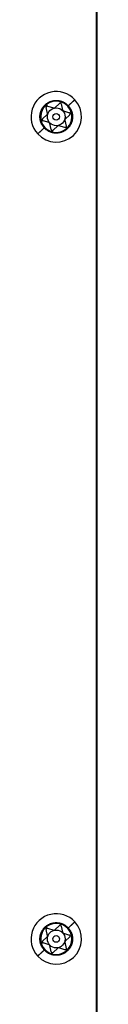
# Model space of a CAD drawing. Extents: x -883 to 1288, y -1228 to 1256.
# Drawn here: x 721 to 731, y 378 to 525 of the extents above; entities that cross this region are included whole.
import ezdxf

# ---------------------------------------------------------------- set-up
doc = ezdxf.new("R2010")
doc.units = 0
doc.header["$MEASUREMENT"] = 0
doc.layers.get('0').update_dxf_attribs({"linetype": 'CONTINUOUS'})

msp = doc.modelspace()

# ---------------------------------------------------------------- linework, layer by layer
at = {"linetype": 'Continuous'}
for p, q in [((730.67949, 634.07248), (730.67949, 264.07247)), ((730.77949, 634.07248), (730.77949, 264.07247)), ((723.09889, 512.4489), (723.228, 512.30868)), ((723.38583, 511.22417), (723.17827, 512.14963)), ((723.39062, 512.34516), (724.29586, 512.06219)), ((724.45849, 512.09866), (725.15617, 512.74114)), ((725.4317, 512.65501), (725.63925, 511.72956)), ((722.63842, 510.42261), (723.3361, 511.06509)), ((725.75215, 511.60695), (726.65739, 511.32398)), ((726.72056, 511.04229), (726.02288, 510.39984)), ((723.60683, 509.85798), (722.70159, 510.14095)), ((723.92729, 508.80992), (723.71973, 509.73537)), ((724.90049, 509.36627), (724.20281, 508.72379)), ((725.96835, 509.11977), (725.06312, 509.40274)), ((725.97315, 510.24076), (726.18071, 509.3153)), ((726.13098, 509.15625), (726.26009, 509.01603)), ((724.45849, 388.93866), (725.15617, 389.58114)), ((725.4317, 389.49501), (725.63925, 388.56959)), ((723.09889, 389.2889), (723.228, 389.14871)), ((723.38583, 388.06414), (723.17827, 388.98962)), ((723.39062, 389.18518), (724.29586, 388.90218)), ((725.75215, 388.44698), (726.65739, 388.16398)), ((722.63842, 387.26264), (723.3361, 387.90511)), ((723.60683, 386.69794), (722.70159, 386.98094)), ((723.92729, 385.64991), (723.71973, 386.57539)), ((725.97315, 387.08078), (726.18071, 386.1553)), ((726.72056, 387.88229), (726.02288, 387.23981)), ((724.90049, 386.20626), (724.20281, 385.56378)), ((725.96835, 385.95974), (725.06312, 386.24274)), ((726.13098, 385.99622), (726.26009, 385.85603))]:
    msp.add_line(p, q, dxfattribs=at)
for points in [[(726.47929, 512.38983), (726.51143, 512.41942), (726.54353, 512.44899), (726.57556, 512.47848), (726.60749, 512.50788), (726.63927, 512.53716), (726.67089, 512.56627), (726.70229, 512.59519), (726.73345, 512.62388), (726.76433, 512.65232), (726.7949, 512.68047), (726.82512, 512.70829), (726.85495, 512.73577), (726.88437, 512.76286), (726.91333, 512.78953), (726.94182, 512.81577), (726.96981, 512.84155), (726.99728, 512.86684), (727.02421, 512.89164), (727.05056, 512.91591), (727.07633, 512.93964), (727.10149, 512.96281), (727.126, 512.98539), (727.14986, 513.00736), (727.17304, 513.0287), (727.19552, 513.0494), (727.21726, 513.06942), (727.23826, 513.08876), (727.25848, 513.10738), (727.27788, 513.12524), (727.29642, 513.14231), (727.31405, 513.15855), (727.33072, 513.1739), (727.3464, 513.18834), (727.36103, 513.20181), (727.37457, 513.21428), (727.38698, 513.2257), (727.39821, 513.23604), (727.40821, 513.24525), (727.41697, 513.25332), (727.42461, 513.26035), (727.43124, 513.26646), (727.437, 513.27176), (727.442, 513.27637), (727.44638, 513.2804), (727.45025, 513.28397), (727.45374, 513.28719), (727.45699, 513.29018), (727.46011, 513.29305)], [(722.87969, 509.0751), (722.83745, 509.12944), (722.79542, 509.18391), (722.7538, 509.23861), (722.7128, 509.29368), (722.67262, 509.34922), (722.63347, 509.40537), (722.59556, 509.46223), (722.55909, 509.51994), (722.52427, 509.5786), (722.4913, 509.63835), (722.46037, 509.69927), (722.4315, 509.76133), (722.40468, 509.82442), (722.37988, 509.88847), (722.3571, 509.95337), (722.3363, 510.01904), (722.31746, 510.08539), (722.30057, 510.15232), (722.28561, 510.21975), (722.27256, 510.28757), (722.26139, 510.35571), (722.25209, 510.42406), (722.24464, 510.49254), (722.23902, 510.56107), (722.23524, 510.62962), (722.23332, 510.69814), (722.23328, 510.76663), (722.23513, 510.83504), (722.23888, 510.90335), (722.24455, 510.97154), (722.25215, 511.03957), (722.26169, 511.10739), (722.27313, 511.17495), (722.28648, 511.2422), (722.30172, 511.30906), (722.31882, 511.37548), (722.33778, 511.44141), (722.35858, 511.50678), (722.3812, 511.57154), (722.40563, 511.63562), (722.43185, 511.699), (722.45982, 511.76161), (722.48953, 511.82341), (722.52096, 511.88435), (722.55408, 511.94439), (722.58887, 512.00347), (722.6253, 512.06156), (722.66336, 512.11861), (722.70301, 512.17456), (722.74421, 512.22939), (722.78694, 512.28304), (722.83114, 512.33548), (722.8768, 512.38666), (722.92387, 512.43655), (722.97233, 512.4851), (723.02212, 512.53226), (723.07323, 512.57801), (723.1256, 512.6223), (723.17919, 512.66511), (723.23396, 512.7064), (723.28985, 512.74615), (723.34684, 512.78431), (723.40487, 512.82086), (723.4639, 512.85577), (723.52388, 512.88901), (723.58476, 512.92055), (723.64651, 512.95036), (723.70907, 512.97843), (723.77239, 513.00474), (723.83643, 513.02927), (723.90112, 513.052), (723.96644, 513.07291), (724.03232, 513.09199), (724.09872, 513.10921), (724.16558, 513.12456), (724.23284, 513.13803), (724.30045, 513.14961), (724.36833, 513.15929), (724.43645, 513.16706), (724.50472, 513.17291), (724.5731, 513.17683), (724.64152, 513.17881), (724.70995, 513.17885), (724.77834, 513.17698), (724.84667, 513.17319), (724.91492, 513.16752), (724.98306, 513.15998), (725.05106, 513.15058), (725.11889, 513.13934), (725.18653, 513.12628), (725.25388, 513.11139), (725.32087, 513.09466), (725.38739, 513.07607), (725.45336, 513.05561), (725.51867, 513.03327), (725.58324, 513.00904), (725.64698, 512.9829), (725.70979, 512.95485), (725.77158, 512.92487), (725.83225, 512.89295), (725.89172, 512.85907), (725.94989, 512.82323), (726.00672, 512.78546), (726.06233, 512.74593), (726.11684, 512.70484), (726.17039, 512.66238), (726.22313, 512.61874), (726.27518, 512.57413), (726.32668, 512.52874), (726.37778, 512.48276), (726.42861, 512.4364), (726.47929, 512.38983)], [(726.47929, 512.38983), (726.52153, 512.33549), (726.56356, 512.28102), (726.60518, 512.22632), (726.64618, 512.17125), (726.68636, 512.11571), (726.72551, 512.05956), (726.76342, 512.00269), (726.79989, 511.94499), (726.83471, 511.88632), (726.86768, 511.82658), (726.89861, 511.76566), (726.92748, 511.7036), (726.9543, 511.64051), (726.97909, 511.57646), (727.00188, 511.51156), (727.02268, 511.44589), (727.04152, 511.37954), (727.05841, 511.31261), (727.07337, 511.24518), (727.08642, 511.17736), (727.09759, 511.10922), (727.10689, 511.04087), (727.11434, 510.97239), (727.11996, 510.90386), (727.12374, 510.83531), (727.12566, 510.76678), (727.1257, 510.6983), (727.12385, 510.62989), (727.1201, 510.56158), (727.11443, 510.49339), (727.10683, 510.42536), (727.09729, 510.35754), (727.08584, 510.28998), (727.0725, 510.22273), (727.05726, 510.15587), (727.04016, 510.08945), (727.0212, 510.02352), (727.0004, 509.95815), (726.97778, 509.89339), (726.95335, 509.82931), (726.92713, 509.76593), (726.89916, 509.70332), (726.86945, 509.64152), (726.83802, 509.58058), (726.8049, 509.52054), (726.77011, 509.46145), (726.73368, 509.40337), (726.69562, 509.34632), (726.65597, 509.29037), (726.61477, 509.23554), (726.57204, 509.18189), (726.52784, 509.12945), (726.48218, 509.07827), (726.43511, 509.02838), (726.38665, 508.97983), (726.33686, 508.93267), (726.28575, 508.88692), (726.23338, 508.84263), (726.17979, 508.79982), (726.12502, 508.75853), (726.06912, 508.71878), (726.01214, 508.68062), (725.95411, 508.64407), (725.89508, 508.60915), (725.8351, 508.57592), (725.77422, 508.54438), (725.71247, 508.51457), (725.64991, 508.4865), (725.58659, 508.46019), (725.52255, 508.43566), (725.45786, 508.41293), (725.39254, 508.39202), (725.32666, 508.37294), (725.26026, 508.35572), (725.1934, 508.34037), (725.12614, 508.3269), (725.05853, 508.31532), (724.99065, 508.30564), (724.92253, 508.29787), (724.85426, 508.29202), (724.78588, 508.2881), (724.71746, 508.28612), (724.64903, 508.28608), (724.58064, 508.28795), (724.51231, 508.29174), (724.44406, 508.29741), (724.37593, 508.30495), (724.30792, 508.31435), (724.24009, 508.32559), (724.17245, 508.33865), (724.1051, 508.35354), (724.03811, 508.37027), (723.97159, 508.38886), (723.90563, 508.40932), (723.84031, 508.43166), (723.77574, 508.45589), (723.712, 508.48203), (723.64919, 508.51008), (723.5874, 508.54006), (723.52673, 508.57198), (723.46726, 508.60585), (723.40909, 508.6417), (723.35226, 508.67947), (723.29665, 508.719), (723.24214, 508.76009), (723.18859, 508.80255), (723.13586, 508.84618), (723.0838, 508.89079), (723.0323, 508.93619), (722.9812, 508.98216), (722.93038, 509.02853), (722.87969, 509.0751)], [(723.228, 512.30868), (723.2251, 512.30541), (723.2222, 512.30214), (723.21933, 512.29885), (723.21648, 512.29554), (723.21366, 512.29221), (723.21089, 512.28885), (723.20818, 512.28546), (723.20553, 512.28202), (723.20295, 512.27853), (723.20044, 512.27498), (723.19803, 512.27138), (723.19572, 512.26771), (723.19352, 512.26396), (723.19142, 512.26014), (723.18945, 512.25625), (723.1876, 512.25229), (723.18586, 512.24827), (723.18425, 512.24419), (723.18277, 512.24007), (723.18141, 512.2359), (723.18018, 512.2317), (723.17908, 512.22746), (723.17812, 512.2232), (723.17729, 512.21892), (723.1766, 512.21462), (723.17604, 512.21031), (723.17563, 512.206), (723.17534, 512.20168), (723.17517, 512.19736), (723.17511, 512.19303), (723.17514, 512.1887), (723.17527, 512.18437), (723.17547, 512.18003), (723.17574, 512.17569), (723.17608, 512.17135), (723.17646, 512.16701), (723.17688, 512.16266), (723.17732, 512.15832), (723.17779, 512.15397), (723.17827, 512.14963)], [(723.39062, 512.34516), (723.38635, 512.34604), (723.38208, 512.3469), (723.3778, 512.34775), (723.37352, 512.34856), (723.36924, 512.34933), (723.36495, 512.35005), (723.36066, 512.3507), (723.35636, 512.35128), (723.35206, 512.35177), (723.34774, 512.35217), (723.34342, 512.35245), (723.33909, 512.35262), (723.33475, 512.35267), (723.3304, 512.35257), (723.32604, 512.35234), (723.32169, 512.35197), (723.31734, 512.35147), (723.31301, 512.35083), (723.30869, 512.35006), (723.30441, 512.34915), (723.30015, 512.34812), (723.29593, 512.34696), (723.29175, 512.34567), (723.28762, 512.34424), (723.28354, 512.3427), (723.27953, 512.34102), (723.27558, 512.33923), (723.27169, 512.33732), (723.26785, 512.3353), (723.26407, 512.33319), (723.26033, 512.33099), (723.25663, 512.32871), (723.25297, 512.32636), (723.24935, 512.32395), (723.24575, 512.32149), (723.24217, 512.31898), (723.23861, 512.31643), (723.23507, 512.31386), (723.23153, 512.31128), (723.228, 512.30868)], [(724.29586, 512.06219), (724.29944, 512.06144), (724.30302, 512.0607), (724.30659, 512.05997), (724.31017, 512.05927), (724.31375, 512.05859), (724.31733, 512.05794), (724.32091, 512.05733), (724.3245, 512.05677), (724.32808, 512.05626), (724.33167, 512.05581), (724.33526, 512.05542), (724.33885, 512.05511), (724.34244, 512.05488), (724.34604, 512.05473), (724.34964, 512.05467), (724.35325, 512.05471), (724.35686, 512.05485), (724.36046, 512.05509), (724.36407, 512.05542), (724.36767, 512.05585), (724.37126, 512.05637), (724.37485, 512.05698), (724.37843, 512.05767), (724.38199, 512.05845), (724.38554, 512.05931), (724.38907, 512.06025), (724.39258, 512.06128), (724.39607, 512.06237), (724.39954, 512.06355), (724.40298, 512.06479), (724.4064, 512.0661), (724.40978, 512.06749), (724.41314, 512.06894), (724.41646, 512.07046), (724.41974, 512.07204), (724.42299, 512.0737), (724.4262, 512.07542), (724.42937, 512.0772), (724.4325, 512.07906), (724.43558, 512.08098), (724.43862, 512.08296), (724.44161, 512.08502), (724.44455, 512.08713), (724.44744, 512.08932), (724.45028, 512.09157), (724.45306, 512.09388), (724.45579, 512.09625), (724.45849, 512.09866)], [(725.4317, 512.65501), (725.43018, 512.65964), (725.42865, 512.66426), (725.4271, 512.66887), (725.4255, 512.67346), (725.42384, 512.67801), (725.42211, 512.68253), (725.4203, 512.687), (725.41839, 512.69142), (725.41636, 512.69577), (725.41421, 512.70006), (725.41191, 512.70428), (725.40946, 512.70841), (725.40684, 512.71246), (725.40408, 512.71641), (725.40118, 512.72028), (725.39815, 512.72406), (725.395, 512.72775), (725.39174, 512.73135), (725.38839, 512.73486), (725.38493, 512.73827), (725.38139, 512.74159), (725.37775, 512.7448), (725.37403, 512.74791), (725.37022, 512.75092), (725.36633, 512.75382), (725.36236, 512.7566), (725.35831, 512.75927), (725.35418, 512.76181), (725.34998, 512.76424), (725.34571, 512.76654), (725.34137, 512.76871), (725.33696, 512.77075), (725.3325, 512.77267), (725.32798, 512.77445), (725.32341, 512.7761), (725.3188, 512.77761), (725.31414, 512.77899), (725.30944, 512.78023), (725.30472, 512.78134), (725.29996, 512.7823), (725.29518, 512.78313), (725.29038, 512.78381), (725.28556, 512.78435), (725.28073, 512.78475), (725.27589, 512.78501), (725.27104, 512.78514), (725.26619, 512.78512), (725.26135, 512.78496), (725.2565, 512.78467), (725.25166, 512.78424), (725.24684, 512.78367), (725.24203, 512.78297), (725.23723, 512.78213), (725.23246, 512.78116), (725.22772, 512.78005), (725.22301, 512.7788), (725.21835, 512.77742), (725.21373, 512.7759), (725.20916, 512.77424), (725.20466, 512.77244), (725.20022, 512.77049), (725.19586, 512.76841), (725.19157, 512.76619), (725.18737, 512.76382), (725.18326, 512.76131), (725.17923, 512.75867), (725.17528, 512.75592), (725.17139, 512.75307), (725.16754, 512.75015), (725.16373, 512.74718), (725.15994, 512.74417), (725.15617, 512.74114)], [(722.63842, 510.42261), (722.63518, 510.41898), (722.63196, 510.41534), (722.62876, 510.41168), (722.6256, 510.408), (722.62249, 510.40429), (722.61945, 510.40054), (722.61648, 510.39673), (722.61361, 510.39287), (722.61084, 510.38894), (722.60819, 510.38494), (722.60567, 510.38086), (722.60329, 510.37668), (722.60106, 510.37242), (722.59898, 510.36807), (722.59704, 510.36363), (722.59526, 510.35913), (722.59362, 510.35457), (722.59212, 510.34994), (722.59076, 510.34527), (722.58954, 510.34055), (722.58846, 510.33579), (722.58752, 510.33101), (722.58672, 510.3262), (722.58605, 510.32137), (722.58551, 510.31654), (722.58511, 510.31169), (722.58484, 510.30684), (722.58472, 510.30199), (722.58473, 510.29714), (722.58487, 510.2923), (722.58516, 510.28746), (722.58559, 510.28264), (722.58615, 510.27783), (722.58686, 510.27304), (722.58771, 510.26827), (722.5887, 510.26352), (722.58983, 510.2588), (722.5911, 510.25412), (722.5925, 510.24948), (722.59404, 510.24487), (722.59571, 510.24031), (722.59752, 510.23581), (722.59946, 510.23135), (722.60152, 510.22696), (722.60371, 510.22263), (722.60603, 510.21837), (722.60847, 510.21417), (722.61103, 510.21006), (722.61371, 510.20602), (722.6165, 510.20206), (722.61941, 510.19818), (722.62243, 510.19439), (722.62556, 510.19068), (722.62879, 510.18707), (722.63213, 510.18355), (722.63557, 510.18013), (722.63911, 510.17681), (722.64274, 510.17358), (722.64646, 510.17047), (722.65027, 510.16745), (722.65417, 510.16456), (722.65815, 510.16177), (722.66221, 510.15911), (722.66634, 510.15657), (722.67054, 510.15415), (722.67481, 510.15187), (722.67915, 510.14972), (722.68354, 510.14771), (722.68799, 510.14584), (722.69249, 510.14411), (722.69703, 510.1425), (722.70159, 510.14095)], [(723.3361, 511.06509), (723.33853, 511.06781), (723.34096, 511.07054), (723.34338, 511.07328), (723.34578, 511.07603), (723.34815, 511.07879), (723.3505, 511.08157), (723.35282, 511.08436), (723.35509, 511.08719), (723.35733, 511.09004), (723.35951, 511.09292), (723.36164, 511.09584), (723.36371, 511.09879), (723.36571, 511.10179), (723.36763, 511.10483), (723.36949, 511.10792), (723.37125, 511.11106), (723.37294, 511.11426), (723.37454, 511.1175), (723.37605, 511.12079), (723.37749, 511.12412), (723.37884, 511.12749), (723.38011, 511.1309), (723.3813, 511.13434), (723.3824, 511.13782), (723.38343, 511.14132), (723.38439, 511.14485), (723.38526, 511.1484), (723.38606, 511.15198), (723.38678, 511.15557), (723.38742, 511.15917), (723.38799, 511.16278), (723.38849, 511.16641), (723.38891, 511.17004), (723.38925, 511.17367), (723.38952, 511.17731), (723.38971, 511.18095), (723.38983, 511.18459), (723.38986, 511.18823), (723.38982, 511.19186), (723.3897, 511.19549), (723.38949, 511.19912), (723.38921, 511.20273), (723.38885, 511.20634), (723.3884, 511.20993), (723.38787, 511.21352), (723.38726, 511.21708), (723.38656, 511.22063), (723.38583, 511.22417)], [(725.63925, 511.72956), (725.64039, 511.72609), (725.64154, 511.72262), (725.6427, 511.71916), (725.64388, 511.71571), (725.64508, 511.71227), (725.64631, 511.70885), (725.64758, 511.70544), (725.64889, 511.70206), (725.65024, 511.6987), (725.65164, 511.69537), (725.6531, 511.69207), (725.65463, 511.6888), (725.65622, 511.68557), (725.65789, 511.68238), (725.65965, 511.67923), (725.66148, 511.67613), (725.66341, 511.67308), (725.66542, 511.67007), (725.66751, 511.66712), (725.66968, 511.66421), (725.67192, 511.66136), (725.67424, 511.65855), (725.67663, 511.6558), (725.67909, 511.65311), (725.68161, 511.65046), (725.68419, 511.64788), (725.68683, 511.64534), (725.68952, 511.64287), (725.69227, 511.64045), (725.69507, 511.63809), (725.69791, 511.63578), (725.7008, 511.63354), (725.70373, 511.63136), (725.7067, 511.62924), (725.70972, 511.62718), (725.71277, 511.62519), (725.71587, 511.62327), (725.719, 511.62142), (725.72217, 511.61963), (725.72537, 511.61792), (725.72861, 511.61628), (725.73188, 511.61472), (725.73519, 511.61323), (725.73853, 511.61182), (725.74189, 511.6105), (725.74529, 511.60925), (725.74871, 511.60808), (725.75215, 511.60695)], [(726.02288, 510.39984), (726.02045, 510.39712), (726.01802, 510.39439), (726.01561, 510.39165), (726.01321, 510.3889), (726.01083, 510.38614), (726.00848, 510.38336), (726.00616, 510.38057), (726.00389, 510.37774), (726.00165, 510.37489), (725.99947, 510.37201), (725.99734, 510.36909), (725.99528, 510.36614), (725.99328, 510.36314), (725.99135, 510.3601), (725.9895, 510.35701), (725.98773, 510.35387), (725.98604, 510.35067), (725.98445, 510.34743), (725.98293, 510.34414), (725.9815, 510.34081), (725.98015, 510.33744), (725.97888, 510.33403), (725.97769, 510.33059), (725.97658, 510.32711), (725.97555, 510.32361), (725.9746, 510.32008), (725.97372, 510.31653), (725.97293, 510.31295), (725.9722, 510.30936), (725.97156, 510.30576), (725.97099, 510.30215), (725.97049, 510.29852), (725.97007, 510.2949), (725.96973, 510.29126), (725.96946, 510.28762), (725.96927, 510.28398), (725.96915, 510.28034), (725.96912, 510.2767), (725.96916, 510.27307), (725.96928, 510.26944), (725.96948, 510.26581), (725.96977, 510.2622), (725.97013, 510.25859), (725.97058, 510.255), (725.97111, 510.25141), (725.97172, 510.24785), (725.97241, 510.2443), (725.97315, 510.24076)], [(726.72056, 511.04229), (726.7238, 511.04592), (726.72702, 511.04957), (726.73022, 511.05323), (726.73338, 511.05691), (726.73649, 511.06062), (726.73953, 511.06438), (726.7425, 511.06819), (726.74537, 511.07205), (726.74814, 511.07598), (726.75079, 511.07999), (726.75332, 511.08407), (726.7557, 511.08825), (726.75793, 511.09252), (726.76001, 511.09687), (726.76194, 511.10131), (726.76373, 511.10581), (726.76537, 511.11038), (726.76687, 511.11501), (726.76823, 511.11969), (726.76944, 511.12441), (726.77052, 511.12917), (726.77146, 511.13395), (726.77227, 511.13876), (726.77294, 511.14359), (726.77348, 511.14843), (726.77388, 511.15327), (726.77414, 511.15812), (726.77427, 511.16297), (726.77426, 511.16783), (726.77411, 511.17267), (726.77382, 511.17751), (726.77339, 511.18234), (726.77282, 511.18715), (726.77211, 511.19195), (726.77126, 511.19672), (726.77027, 511.20147), (726.76913, 511.20619), (726.76786, 511.21088), (726.76645, 511.21553), (726.7649, 511.22014), (726.76323, 511.2247), (726.76142, 511.22921), (726.75948, 511.23366), (726.75741, 511.23806), (726.75522, 511.24238), (726.75291, 511.24664), (726.75047, 511.25082), (726.74792, 511.25493), (726.74524, 511.25896), (726.74246, 511.26291), (726.73955, 511.26678), (726.73654, 511.27057), (726.73342, 511.27427), (726.73019, 511.27789), (726.72686, 511.28143), (726.72343, 511.28487), (726.7199, 511.28821), (726.71627, 511.29145), (726.71255, 511.29458), (726.70874, 511.2976), (726.70484, 511.3005), (726.70085, 511.30326), (726.69679, 511.3059), (726.69265, 511.30839), (726.68843, 511.31075), (726.68414, 511.31295), (726.67978, 511.31501), (726.67537, 511.31695), (726.67091, 511.31879), (726.66642, 511.32056), (726.66191, 511.32228), (726.65739, 511.32398)], [(721.89887, 508.17188), (721.90288, 508.17558), (721.907, 508.17936), (721.9113, 508.18333), (721.9159, 508.18756), (721.92089, 508.19215), (721.92636, 508.19719), (721.93241, 508.20276), (721.93915, 508.20896), (721.94665, 508.21587), (721.95504, 508.22359), (721.96439, 508.23221), (721.97481, 508.24181), (721.9864, 508.25248), (721.99922, 508.26429), (722.01325, 508.27721), (722.02845, 508.2912), (722.04475, 508.30622), (722.06212, 508.32222), (722.08051, 508.33916), (722.09987, 508.35698), (722.12014, 508.37566), (722.14129, 508.39513), (722.16327, 508.41537), (722.18601, 508.43632), (722.20949, 508.45794), (722.23364, 508.48018), (722.25843, 508.503), (722.2838, 508.52636), (722.30973, 508.55025), (722.33621, 508.57462), (722.36321, 508.59948), (722.39071, 508.6248), (722.41869, 508.65057), (722.44713, 508.67676), (722.47601, 508.70335), (722.50531, 508.73033), (722.53502, 508.75768), (722.5651, 508.78538), (722.59554, 508.81341), (722.6263, 508.84174), (722.65734, 508.87033), (722.68864, 508.89916), (722.72016, 508.92818), (722.75185, 508.95736), (722.78368, 508.98668), (722.81563, 509.0161), (722.84764, 509.04558), (722.87969, 509.0751)], [(723.71973, 509.73537), (723.7186, 509.73885), (723.71746, 509.74233), (723.7163, 509.7458), (723.71513, 509.74926), (723.71394, 509.75271), (723.71271, 509.75614), (723.71145, 509.75955), (723.71014, 509.76294), (723.70879, 509.7663), (723.70738, 509.76964), (723.70592, 509.77294), (723.70438, 509.7762), (723.70277, 509.77943), (723.70109, 509.78261), (723.69932, 509.78575), (723.69746, 509.78884), (723.6955, 509.79188), (723.69347, 509.79487), (723.69135, 509.79781), (723.68915, 509.8007), (723.68689, 509.80354), (723.68455, 509.80634), (723.68215, 509.80909), (723.6797, 509.81179), (723.67719, 509.81445), (723.67463, 509.81706), (723.67201, 509.81961), (723.66935, 509.82211), (723.66663, 509.82456), (723.66386, 509.82694), (723.66105, 509.82927), (723.65819, 509.83153), (723.65527, 509.83372), (723.65232, 509.83584), (723.64931, 509.83788), (723.64626, 509.83985), (723.64317, 509.84175), (723.64003, 509.84356), (723.63685, 509.84529), (723.63362, 509.84693), (723.63036, 509.84849), (723.62706, 509.84997), (723.62373, 509.8514), (723.62038, 509.85278), (723.61701, 509.85411), (723.61363, 509.85542), (723.61023, 509.8567), (723.60683, 509.85798)], [(725.06312, 509.40274), (725.05954, 509.40349), (725.05597, 509.40422), (725.05239, 509.40495), (725.04881, 509.40565), (725.04523, 509.40633), (725.04165, 509.40697), (725.03807, 509.40758), (725.03449, 509.40814), (725.0309, 509.40865), (725.02731, 509.40909), (725.02372, 509.40948), (725.02013, 509.40979), (725.01654, 509.41002), (725.01294, 509.41017), (725.00934, 509.41023), (725.00573, 509.41019), (725.00212, 509.41005), (724.99852, 509.40981), (724.99491, 509.40948), (724.99131, 509.40906), (724.98771, 509.40854), (724.98413, 509.40793), (724.98055, 509.40724), (724.97699, 509.40647), (724.97344, 509.40561), (724.96991, 509.40467), (724.96639, 509.40365), (724.9629, 509.40255), (724.95943, 509.40138), (724.95599, 509.40014), (724.95258, 509.39883), (724.94919, 509.39744), (724.94584, 509.39599), (724.94252, 509.39448), (724.93923, 509.39289), (724.93598, 509.39124), (724.93277, 509.38952), (724.9296, 509.38773), (724.92648, 509.38587), (724.92339, 509.38395), (724.92036, 509.38197), (724.91737, 509.37991), (724.91443, 509.3778), (724.91154, 509.37561), (724.9087, 509.37336), (724.90592, 509.37105), (724.90319, 509.36868), (724.90049, 509.36627)], [(726.13098, 509.15625), (726.12748, 509.15362), (726.12398, 509.15101), (726.12047, 509.14841), (726.11694, 509.14584), (726.11339, 509.14331), (726.10981, 509.14083), (726.1062, 509.1384), (726.10256, 509.13604), (726.09887, 509.13375), (726.09513, 509.13155), (726.09134, 509.12944), (726.08749, 509.12744), (726.08357, 509.12555), (726.07959, 509.12378), (726.07555, 509.12213), (726.07145, 509.12061), (726.0673, 509.11921), (726.06311, 509.11794), (726.05888, 509.1168), (726.05461, 509.11579), (726.05032, 509.11491), (726.04601, 509.11416), (726.04168, 509.11355), (726.03734, 509.11308), (726.033, 509.11274), (726.02866, 509.11255), (726.02433, 509.11249), (726.02, 509.11255), (726.01568, 509.11274), (726.01136, 509.11304), (726.00704, 509.11343), (726.00274, 509.11391), (725.99843, 509.11447), (725.99413, 509.1151), (725.98983, 509.11579), (725.98553, 509.11653), (725.98123, 509.1173), (725.97694, 509.11811), (725.97265, 509.11894), (725.96835, 509.11977)], [(726.18071, 509.3153), (726.18123, 509.31097), (726.18174, 509.30664), (726.18223, 509.30231), (726.18269, 509.29798), (726.1831, 509.29365), (726.18346, 509.28932), (726.18376, 509.28499), (726.18398, 509.28066), (726.18411, 509.27633), (726.18415, 509.272), (726.18408, 509.26767), (726.18389, 509.26334), (726.18358, 509.25901), (726.18312, 509.25468), (726.18253, 509.25036), (726.18181, 509.24606), (726.18095, 509.24177), (726.17996, 509.2375), (726.17883, 509.23327), (726.17758, 509.22907), (726.1762, 509.22491), (726.17469, 509.2208), (726.17306, 509.21674), (726.17131, 509.21274), (726.16943, 509.20881), (726.16743, 509.20495), (726.16532, 509.20116), (726.1631, 509.19744), (726.16077, 509.19378), (726.15836, 509.19018), (726.15586, 509.18664), (726.15329, 509.18314), (726.15064, 509.17969), (726.14794, 509.17627), (726.14519, 509.17288), (726.1424, 509.16953), (726.13958, 509.16619), (726.13673, 509.16287), (726.13386, 509.15956), (726.13098, 509.15625)], [(723.92729, 508.80992), (723.92881, 508.8053), (723.93035, 508.80069), (723.93192, 508.79609), (723.93353, 508.79151), (723.93519, 508.78696), (723.93692, 508.78245), (723.93874, 508.77798), (723.94064, 508.77356), (723.94266, 508.7692), (723.9448, 508.7649), (723.94708, 508.76068), (723.9495, 508.75653), (723.95208, 508.75247), (723.95481, 508.74849), (723.95768, 508.7446), (723.96069, 508.7408), (723.96382, 508.73709), (723.96708, 508.73348), (723.97045, 508.72997), (723.97392, 508.72656), (723.9775, 508.72324), (723.98118, 508.72004), (723.98494, 508.71693), (723.98878, 508.71394), (723.9927, 508.71105), (723.99669, 508.70828), (724.00076, 508.70563), (724.0049, 508.70309), (724.0091, 508.70067), (724.01337, 508.69838), (724.0177, 508.69621), (724.02209, 508.69416), (724.02654, 508.69225), (724.03104, 508.69046), (724.0356, 508.68881), (724.0402, 508.6873), (724.04485, 508.68592), (724.04954, 508.68468), (724.05427, 508.68358), (724.05903, 508.68261), (724.06381, 508.68179), (724.06862, 508.6811), (724.07344, 508.68055), (724.07828, 508.68014), (724.08313, 508.67988), (724.08798, 508.67975), (724.09283, 508.67977), (724.09768, 508.67993), (724.10252, 508.68022), (724.10734, 508.68066), (724.11216, 508.68124), (724.11695, 508.68196), (724.12172, 508.68281), (724.12647, 508.68381), (724.13118, 508.68493), (724.13587, 508.6862), (724.14052, 508.6876), (724.14512, 508.68913), (724.14968, 508.69079), (724.1542, 508.69259), (724.15866, 508.69452), (724.16306, 508.69657), (724.16739, 508.69875), (724.17166, 508.70106), (724.17585, 508.7035), (724.17996, 508.70606), (724.18399, 508.70873), (724.18793, 508.71153), (724.19177, 508.71445), (724.19552, 508.71749), (724.19919, 508.72062), (724.20281, 508.72379)], [(722.87969, 385.91509), (722.83745, 385.96944), (722.79542, 386.0239), (722.7538, 386.07861), (722.71279, 386.13367), (722.67262, 386.18922), (722.63347, 386.24536), (722.59556, 386.30223), (722.55909, 386.35994), (722.52426, 386.4186), (722.4913, 386.47835), (722.46036, 386.53927), (722.4315, 386.60132), (722.40468, 386.66442), (722.37988, 386.72846), (722.3571, 386.79337), (722.3363, 386.85904), (722.31746, 386.92539), (722.30058, 386.99232), (722.28562, 387.05975), (722.27256, 387.12757), (722.26139, 387.19571), (722.25209, 387.26406), (722.24464, 387.33254), (722.23902, 387.40107), (722.23524, 387.46962), (722.23332, 387.53815), (722.23328, 387.60663), (722.23513, 387.67504), (722.23888, 387.74336), (722.24455, 387.81154), (722.25215, 387.87957), (722.26168, 387.94739), (722.27313, 388.01496), (722.28648, 388.0822), (722.30171, 388.14906), (722.31882, 388.21548), (722.33778, 388.28141), (722.35858, 388.34678), (722.3812, 388.41154), (722.40564, 388.47563), (722.43185, 388.539), (722.45983, 388.60161), (722.48954, 388.66341), (722.52097, 388.72435), (722.55409, 388.78439), (722.58887, 388.84348), (722.62531, 388.90156), (722.66337, 388.95861), (722.70301, 389.01457), (722.74421, 389.06939), (722.78693, 389.12305), (722.83114, 389.17549), (722.87679, 389.22668), (722.92387, 389.27656), (722.97232, 389.32511), (723.02211, 389.37228), (723.07322, 389.41803), (723.12559, 389.46232), (723.17918, 389.50512), (723.23395, 389.54641), (723.28985, 389.58615), (723.34684, 389.62431), (723.40487, 389.66086), (723.4639, 389.69577), (723.52388, 389.72901), (723.58477, 389.76055), (723.64652, 389.79036), (723.70908, 389.81843), (723.77239, 389.84474), (723.83643, 389.86928), (723.90112, 389.89201), (723.96644, 389.91293), (724.03231, 389.93201), (724.09871, 389.94923), (724.16557, 389.96459), (724.23283, 389.97806), (724.30044, 389.98964), (724.36833, 389.99932), (724.43644, 390.00709), (724.50472, 390.01294), (724.5731, 390.01686), (724.64152, 390.01883), (724.70994, 390.01887), (724.77833, 390.01698), (724.84666, 390.01319), (724.91491, 390.00751), (724.98305, 389.99996), (725.05105, 389.99055), (725.11888, 389.97931), (725.18652, 389.96625), (725.25388, 389.95135), (725.32087, 389.93462), (725.38739, 389.91603), (725.45336, 389.89558), (725.51867, 389.87325), (725.58325, 389.84902), (725.64699, 389.82289), (725.7098, 389.79485), (725.77159, 389.76487), (725.83227, 389.73296), (725.89174, 389.69909), (725.94991, 389.66325), (726.00674, 389.62548), (726.06234, 389.58595), (726.11685, 389.54486), (726.1704, 389.5024), (726.22314, 389.45876), (726.27519, 389.41415), (726.32669, 389.36875), (726.37779, 389.32277), (726.42861, 389.2764), (726.47929, 389.22983)], [(725.4317, 389.49501), (725.43018, 389.49964), (725.42865, 389.50426), (725.4271, 389.50887), (725.4255, 389.51345), (725.42384, 389.51801), (725.42211, 389.52252), (725.4203, 389.52699), (725.41839, 389.53141), (725.41636, 389.53577), (725.41421, 389.54006), (725.41191, 389.54428), (725.40946, 389.54841), (725.40684, 389.55245), (725.40408, 389.55641), (725.40118, 389.56028), (725.39815, 389.56406), (725.395, 389.56775), (725.39174, 389.57135), (725.38838, 389.57485), (725.38493, 389.57827), (725.38139, 389.58158), (725.37775, 389.5848), (725.37403, 389.58791), (725.37022, 389.59092), (725.36633, 389.59381), (725.36236, 389.5966), (725.3583, 389.59926), (725.35418, 389.60181), (725.34998, 389.60424), (725.3457, 389.60654), (725.34136, 389.60871), (725.33696, 389.61075), (725.3325, 389.61266), (725.32798, 389.61444), (725.32341, 389.61609), (725.31879, 389.6176), (725.31413, 389.61898), (725.30944, 389.62022), (725.30471, 389.62133), (725.29996, 389.6223), (725.29517, 389.62312), (725.29037, 389.62381), (725.28555, 389.62435), (725.28072, 389.62476), (725.27588, 389.62502), (725.27104, 389.62515), (725.26619, 389.62513), (725.26134, 389.62498), (725.25649, 389.62469), (725.25166, 389.62426), (725.24683, 389.62369), (725.24202, 389.62299), (725.23723, 389.62215), (725.23246, 389.62118), (725.22771, 389.62007), (725.22301, 389.61882), (725.21834, 389.61744), (725.21372, 389.61591), (725.20916, 389.61425), (725.20466, 389.61244), (725.20022, 389.6105), (725.19586, 389.60841), (725.19157, 389.60618), (725.18737, 389.60381), (725.18326, 389.6013), (725.17923, 389.59866), (725.17528, 389.59591), (725.17139, 389.59307), (725.16754, 389.59015), (725.16373, 389.58718), (725.15994, 389.58417), (725.15617, 389.58114)], [(726.47929, 389.22983), (726.51143, 389.25942), (726.54353, 389.28898), (726.57556, 389.31848), (726.60749, 389.34788), (726.63927, 389.37715), (726.67089, 389.40626), (726.70229, 389.43518), (726.73345, 389.46388), (726.76433, 389.49231), (726.7949, 389.52046), (726.82512, 389.54829), (726.85495, 389.57576), (726.88437, 389.60285), (726.91333, 389.62953), (726.94182, 389.65576), (726.96981, 389.68154), (726.99728, 389.70684), (727.02421, 389.73163), (727.05056, 389.7559), (727.07633, 389.77963), (727.10149, 389.8028), (727.126, 389.82538), (727.14986, 389.84735), (727.17304, 389.8687), (727.19552, 389.88939), (727.21726, 389.90942), (727.23826, 389.92875), (727.25848, 389.94737), (727.27788, 389.96524), (727.29642, 389.98231), (727.31405, 389.99854), (727.33072, 390.0139), (727.3464, 390.02833), (727.36103, 390.04181), (727.37457, 390.05427), (727.38698, 390.0657), (727.39821, 390.07603), (727.40821, 390.08524), (727.41697, 390.09331), (727.42461, 390.10034), (727.43124, 390.10645), (727.437, 390.11175), (727.442, 390.11635), (727.44638, 390.12038), (727.45025, 390.12394), (727.45374, 390.12716), (727.45699, 390.13015), (727.46011, 390.13302)], [(726.47929, 389.22983), (726.52153, 389.17548), (726.56356, 389.12102), (726.60518, 389.06631), (726.64618, 389.01125), (726.68636, 388.9557), (726.72551, 388.89956), (726.76342, 388.84269), (726.79989, 388.78498), (726.83471, 388.72632), (726.86768, 388.66657), (726.89861, 388.60565), (726.92748, 388.5436), (726.9543, 388.4805), (726.9791, 388.41646), (727.00188, 388.35155), (727.02268, 388.28588), (727.04152, 388.21953), (727.05841, 388.1526), (727.07337, 388.08518), (727.08642, 388.01735), (727.09759, 387.94922), (727.10689, 387.88086), (727.11435, 387.81238), (727.11997, 387.74385), (727.12374, 387.67531), (727.12566, 387.60678), (727.1257, 387.5383), (727.12385, 387.46988), (727.1201, 387.40157), (727.11443, 387.33339), (727.10683, 387.26536), (727.0973, 387.19753), (727.08585, 387.12997), (727.0725, 387.06273), (727.05726, 386.99587), (727.04016, 386.92944), (727.0212, 386.86351), (727.0004, 386.79814), (726.97778, 386.73339), (726.95335, 386.6693), (726.92713, 386.60593), (726.89916, 386.54332), (726.86944, 386.48152), (726.83802, 386.42058), (726.8049, 386.36054), (726.77011, 386.30145), (726.73368, 386.24336), (726.69562, 386.18632), (726.65597, 386.13036), (726.61477, 386.07553), (726.57205, 386.02188), (726.52785, 385.96944), (726.48219, 385.91825), (726.43512, 385.86836), (726.38667, 385.81981), (726.33687, 385.77265), (726.28577, 385.7269), (726.2334, 385.68261), (726.1798, 385.6398), (726.12504, 385.59851), (726.06914, 385.55877), (726.01215, 385.5206), (725.95412, 385.48405), (725.89509, 385.44915), (725.83511, 385.41592), (725.77422, 385.38439), (725.71247, 385.35458), (725.64991, 385.32652), (725.58658, 385.30021), (725.52255, 385.27569), (725.45785, 385.25296), (725.39253, 385.23205), (725.32665, 385.21297), (725.26026, 385.19574), (725.1934, 385.18039), (725.12613, 385.16691), (725.05853, 385.15532), (724.99064, 385.14563), (724.92253, 385.13785), (724.85425, 385.13199), (724.78588, 385.12807), (724.71746, 385.12609), (724.64904, 385.12605), (724.58065, 385.12793), (724.51232, 385.13172), (724.44407, 385.13741), (724.37593, 385.14496), (724.30793, 385.15437), (724.24009, 385.16561), (724.17246, 385.17868), (724.1051, 385.19357), (724.03811, 385.2103), (723.97159, 385.22889), (723.90562, 385.24935), (723.8403, 385.27168), (723.77573, 385.2959), (723.71199, 385.32203), (723.64918, 385.35007), (723.58739, 385.38005), (723.52671, 385.41196), (723.46724, 385.44583), (723.40907, 385.48167), (723.35224, 385.51944), (723.29664, 385.55897), (723.24213, 385.60006), (723.18858, 385.64252), (723.13584, 385.68616), (723.08379, 385.73077), (723.03229, 385.77617), (722.9812, 385.82215), (722.93037, 385.86852), (722.87969, 385.91509)], [(723.228, 389.14871), (723.2251, 389.14543), (723.22221, 389.14216), (723.21933, 389.13887), (723.21648, 389.13556), (723.21367, 389.13223), (723.2109, 389.12887), (723.20819, 389.12547), (723.20553, 389.12203), (723.20295, 389.11854), (723.20045, 389.11499), (723.19804, 389.11139), (723.19573, 389.10772), (723.19352, 389.10397), (723.19143, 389.10015), (723.18946, 389.09626), (723.1876, 389.0923), (723.18587, 389.08828), (723.18426, 389.0842), (723.18277, 389.08008), (723.18141, 389.07591), (723.18018, 389.0717), (723.17909, 389.06747), (723.17812, 389.0632), (723.17729, 389.05892), (723.1766, 389.05462), (723.17604, 389.05031), (723.17563, 389.046), (723.17534, 389.04168), (723.17517, 389.03736), (723.17511, 389.03303), (723.17514, 389.0287), (723.17527, 389.02437), (723.17547, 389.02003), (723.17574, 389.01569), (723.17607, 389.01135), (723.17646, 389.00701), (723.17687, 389.00266), (723.17732, 388.99831), (723.17779, 388.99397), (723.17827, 388.98962)], [(723.39062, 389.18518), (723.38635, 389.18605), (723.38208, 389.18692), (723.3778, 389.18775), (723.37352, 389.18856), (723.36924, 389.18933), (723.36495, 389.19004), (723.36066, 389.19069), (723.35636, 389.19126), (723.35206, 389.19175), (723.34774, 389.19214), (723.34342, 389.19242), (723.33909, 389.19259), (723.33475, 389.19263), (723.3304, 389.19254), (723.32605, 389.1923), (723.32169, 389.19194), (723.31735, 389.19144), (723.31301, 389.1908), (723.3087, 389.19003), (723.30441, 389.18913), (723.30015, 389.1881), (723.29593, 389.18694), (723.29175, 389.18565), (723.28762, 389.18424), (723.28355, 389.18269), (723.27953, 389.18102), (723.27558, 389.17923), (723.27169, 389.17732), (723.26786, 389.17531), (723.26407, 389.1732), (723.26034, 389.171), (723.25664, 389.16872), (723.25298, 389.16638), (723.24935, 389.16397), (723.24575, 389.1615), (723.24217, 389.159), (723.23861, 389.15645), (723.23507, 389.15389), (723.23153, 389.1513), (723.228, 389.14871)], [(723.3361, 387.90511), (723.33854, 387.90784), (723.34096, 387.91056), (723.34338, 387.9133), (723.34578, 387.91604), (723.34816, 387.9188), (723.35051, 387.92158), (723.35283, 387.92437), (723.35511, 387.92719), (723.35734, 387.93004), (723.35953, 387.93292), (723.36165, 387.93584), (723.36372, 387.93879), (723.36572, 387.94179), (723.36765, 387.94483), (723.3695, 387.94792), (723.37127, 387.95106), (723.37295, 387.95425), (723.37455, 387.95749), (723.37606, 387.96078), (723.3775, 387.96411), (723.37885, 387.96748), (723.38011, 387.97089), (723.3813, 387.97433), (723.38241, 387.97781), (723.38344, 387.98131), (723.38439, 387.98484), (723.38526, 387.98839), (723.38606, 387.99196), (723.38678, 387.99555), (723.38742, 387.99915), (723.38799, 388.00277), (723.38849, 388.00639), (723.38891, 388.01002), (723.38925, 388.01365), (723.38952, 388.01729), (723.38972, 388.02093), (723.38983, 388.02457), (723.38987, 388.02821), (723.38983, 388.03184), (723.3897, 388.03547), (723.3895, 388.03909), (723.38922, 388.04271), (723.38886, 388.04631), (723.38841, 388.04991), (723.38788, 388.05349), (723.38726, 388.05705), (723.38657, 388.0606), (723.38583, 388.06414)], [(724.29586, 388.90218), (724.29944, 388.90143), (724.30302, 388.9007), (724.30659, 388.89997), (724.31017, 388.89926), (724.31375, 388.89858), (724.31733, 388.89794), (724.32092, 388.89733), (724.3245, 388.89677), (724.32808, 388.89626), (724.33167, 388.89581), (724.33526, 388.89542), (724.33885, 388.89511), (724.34245, 388.89487), (724.34605, 388.89472), (724.34965, 388.89467), (724.35325, 388.89471), (724.35686, 388.89485), (724.36047, 388.89508), (724.36407, 388.89542), (724.36767, 388.89584), (724.37127, 388.89636), (724.37485, 388.89697), (724.37843, 388.89766), (724.38199, 388.89844), (724.38554, 388.8993), (724.38908, 388.90024), (724.39259, 388.90126), (724.39608, 388.90235), (724.39955, 388.90352), (724.403, 388.90476), (724.40641, 388.90607), (724.4098, 388.90745), (724.41316, 388.9089), (724.41648, 388.91042), (724.41977, 388.912), (724.42302, 388.91365), (724.42623, 388.91537), (724.4294, 388.91716), (724.43253, 388.91901), (724.43562, 388.92093), (724.43865, 388.92292), (724.44164, 388.92497), (724.44458, 388.92709), (724.44747, 388.92928), (724.4503, 388.93153), (724.45308, 388.93385), (724.4558, 388.93624), (724.45849, 388.93866)], [(725.63925, 388.56959), (725.64039, 388.56612), (725.64154, 388.56265), (725.6427, 388.55919), (725.64388, 388.55573), (725.64508, 388.55229), (725.64631, 388.54887), (725.64758, 388.54546), (725.64888, 388.54208), (725.65023, 388.53872), (725.65164, 388.53538), (725.6531, 388.53208), (725.65462, 388.52881), (725.65622, 388.52558), (725.65789, 388.52239), (725.65964, 388.51924), (725.66147, 388.51614), (725.6634, 388.51309), (725.6654, 388.51008), (725.66749, 388.50713), (725.66966, 388.50422), (725.67191, 388.50136), (725.67422, 388.49856), (725.67661, 388.49581), (725.67907, 388.49311), (725.68159, 388.49047), (725.68417, 388.48788), (725.6868, 388.48534), (725.6895, 388.48286), (725.69224, 388.48044), (725.69504, 388.47808), (725.69788, 388.47577), (725.70077, 388.47352), (725.7037, 388.47134), (725.70668, 388.46921), (725.70969, 388.46715), (725.71274, 388.46516), (725.71584, 388.46323), (725.71897, 388.46138), (725.72214, 388.45959), (725.72534, 388.45788), (725.72859, 388.45624), (725.73186, 388.45468), (725.73517, 388.4532), (725.73851, 388.4518), (725.74188, 388.45048), (725.74528, 388.44924), (725.74871, 388.44809), (725.75215, 388.44698)], [(726.72056, 387.88229), (726.7238, 387.88592), (726.72702, 387.88956), (726.73022, 387.89322), (726.73338, 387.8969), (726.73649, 387.90062), (726.73953, 387.90438), (726.7425, 387.90818), (726.74537, 387.91205), (726.74814, 387.91598), (726.75079, 387.91998), (726.75332, 387.92407), (726.7557, 387.92825), (726.75793, 387.93252), (726.76001, 387.93687), (726.76194, 387.9413), (726.76373, 387.94581), (726.76537, 387.95038), (726.76687, 387.95501), (726.76822, 387.95968), (726.76944, 387.9644), (726.77052, 387.96916), (726.77146, 387.97395), (726.77227, 387.97876), (726.77294, 387.98359), (726.77347, 387.98842), (726.77387, 387.99327), (726.77414, 387.99812), (726.77427, 388.00297), (726.77426, 388.00782), (726.77411, 388.01267), (726.77382, 388.01751), (726.7734, 388.02234), (726.77283, 388.02715), (726.77212, 388.03194), (726.77127, 388.03672), (726.77027, 388.04147), (726.76914, 388.04619), (726.76787, 388.05088), (726.76646, 388.05553), (726.76491, 388.06014), (726.76323, 388.0647), (726.76142, 388.06921), (726.75949, 388.07366), (726.75742, 388.07805), (726.75523, 388.08238), (726.75291, 388.08664), (726.75047, 388.09082), (726.74791, 388.09492), (726.74524, 388.09895), (726.74245, 388.1029), (726.73954, 388.10676), (726.73653, 388.11055), (726.7334, 388.11426), (726.73018, 388.11788), (726.72684, 388.12141), (726.72341, 388.12486), (726.71988, 388.1282), (726.71626, 388.13145), (726.71254, 388.13458), (726.70873, 388.13761), (726.70484, 388.1405), (726.70086, 388.14328), (726.6968, 388.14592), (726.69266, 388.14841), (726.68844, 388.15077), (726.68415, 388.15297), (726.67979, 388.15502), (726.67538, 388.15696), (726.67092, 388.1588), (726.66643, 388.16057), (726.66191, 388.16228), (726.65739, 388.16398)], [(722.63842, 387.26264), (722.63518, 387.259), (722.63196, 387.25536), (722.62876, 387.2517), (722.6256, 387.24802), (722.6225, 387.24431), (722.61945, 387.24055), (722.61649, 387.23675), (722.61362, 387.23288), (722.61085, 387.22896), (722.6082, 387.22495), (722.60568, 387.22087), (722.6033, 387.21669), (722.60107, 387.21243), (722.59899, 387.20807), (722.59705, 387.20364), (722.59527, 387.19914), (722.59362, 387.19457), (722.59212, 387.18995), (722.59077, 387.18527), (722.58955, 387.18055), (722.58847, 387.1758), (722.58753, 387.17101), (722.58672, 387.1662), (722.58605, 387.16138), (722.58551, 387.15654), (722.58511, 387.1517), (722.58485, 387.14685), (722.58472, 387.142), (722.58473, 387.13715), (722.58487, 387.1323), (722.58516, 387.12746), (722.58558, 387.12264), (722.58615, 387.11783), (722.58685, 387.11304), (722.5877, 387.10827), (722.58869, 387.10352), (722.58982, 387.0988), (722.59109, 387.09412), (722.5925, 387.08947), (722.59404, 387.08487), (722.59571, 387.08031), (722.59752, 387.0758), (722.59945, 387.07135), (722.60152, 387.06696), (722.60371, 387.06262), (722.60603, 387.05836), (722.60847, 387.05417), (722.61103, 387.05005), (722.61371, 387.04601), (722.6165, 387.04205), (722.61941, 387.03817), (722.62243, 387.03438), (722.62555, 387.03067), (722.62879, 387.02706), (722.63212, 387.02354), (722.63556, 387.02011), (722.63909, 387.01679), (722.64272, 387.01356), (722.64645, 387.01044), (722.65026, 387.00742), (722.65415, 387.00452), (722.65813, 387.00173), (722.66219, 386.99907), (722.66632, 386.99652), (722.67053, 386.99411), (722.6748, 386.99183), (722.67913, 386.98968), (722.68353, 386.98767), (722.68798, 386.98581), (722.69248, 386.98409), (722.69703, 386.98249), (722.70159, 386.98094)], [(723.71973, 386.57539), (723.71859, 386.57887), (723.71745, 386.58235), (723.7163, 386.58582), (723.71513, 386.58928), (723.71393, 386.59272), (723.7127, 386.59615), (723.71144, 386.59956), (723.71013, 386.60295), (723.70878, 386.60631), (723.70737, 386.60965), (723.7059, 386.61295), (723.70437, 386.61621), (723.70276, 386.61944), (723.70108, 386.62262), (723.69931, 386.62576), (723.69745, 386.62885), (723.6955, 386.63189), (723.69346, 386.63488), (723.69135, 386.63782), (723.68916, 386.64071), (723.68689, 386.64356), (723.68456, 386.64635), (723.68216, 386.6491), (723.67971, 386.6518), (723.6772, 386.65446), (723.67464, 386.65707), (723.67202, 386.65962), (723.66936, 386.66212), (723.66664, 386.66456), (723.66387, 386.66694), (723.66106, 386.66926), (723.65819, 386.67152), (723.65528, 386.6737), (723.65232, 386.67582), (723.64931, 386.67786), (723.64626, 386.67983), (723.64316, 386.68172), (723.64002, 386.68353), (723.63684, 386.68526), (723.63362, 386.68689), (723.63035, 386.68845), (723.62706, 386.68994), (723.62373, 386.69137), (723.62038, 386.69274), (723.61701, 386.69408), (723.61362, 386.69538), (723.61023, 386.69667), (723.60683, 386.69794)], [(726.02288, 387.23981), (726.02045, 387.23708), (726.01802, 387.23436), (726.0156, 387.23162), (726.0132, 387.22888), (726.01082, 387.22612), (726.00847, 387.22334), (726.00615, 387.22055), (726.00387, 387.21773), (726.00164, 387.21488), (725.99946, 387.212), (725.99733, 387.20908), (725.99526, 387.20613), (725.99326, 387.20313), (725.99133, 387.20009), (725.98948, 387.19701), (725.98771, 387.19386), (725.98603, 387.19067), (725.98443, 387.18743), (725.98292, 387.18414), (725.98149, 387.18081), (725.98014, 387.17744), (725.97887, 387.17403), (725.97768, 387.17059), (725.97657, 387.16711), (725.97555, 387.16361), (725.9746, 387.16008), (725.97372, 387.15653), (725.97293, 387.15296), (725.97221, 387.14937), (725.97156, 387.14577), (725.97099, 387.14216), (725.97049, 387.13853), (725.97007, 387.1349), (725.96973, 387.13127), (725.96946, 387.12763), (725.96926, 387.12399), (725.96915, 387.12035), (725.96911, 387.11671), (725.96915, 387.11308), (725.96927, 387.10945), (725.96948, 387.10583), (725.96976, 387.10221), (725.97012, 387.09861), (725.97057, 387.09501), (725.9711, 387.09143), (725.97172, 387.08787), (725.97241, 387.08432), (725.97315, 387.08078)], [(721.89887, 385.0119), (721.90288, 385.0156), (721.907, 385.01939), (721.9113, 385.02335), (721.9159, 385.02759), (721.92089, 385.03218), (721.92636, 385.03722), (721.93241, 385.04279), (721.93914, 385.04899), (721.94665, 385.05591), (721.95504, 385.06362), (721.96439, 385.07224), (721.97481, 385.08183), (721.9864, 385.0925), (721.99922, 385.10431), (722.01326, 385.11723), (722.02845, 385.13122), (722.04476, 385.14623), (722.06213, 385.16223), (722.08052, 385.17916), (722.09988, 385.19698), (722.12015, 385.21565), (722.1413, 385.23512), (722.16328, 385.25535), (722.18602, 385.2763), (722.2095, 385.29792), (722.23365, 385.32016), (722.25844, 385.34298), (722.28381, 385.36634), (722.30974, 385.39022), (722.33622, 385.4146), (722.36321, 385.43946), (722.39071, 385.46479), (722.41869, 385.49055), (722.44713, 385.51674), (722.47601, 385.54334), (722.50532, 385.57033), (722.53502, 385.59768), (722.5651, 385.62538), (722.59554, 385.65341), (722.6263, 385.68174), (722.65734, 385.71033), (722.68864, 385.73915), (722.72015, 385.76818), (722.75185, 385.79736), (722.78368, 385.82668), (722.81562, 385.8561), (722.84764, 385.88558), (722.87969, 385.91509)], [(723.92729, 385.64991), (723.92881, 385.64529), (723.93035, 385.64068), (723.93192, 385.63608), (723.93353, 385.63151), (723.93519, 385.62696), (723.93692, 385.62245), (723.93873, 385.61798), (723.94064, 385.61356), (723.94266, 385.6092), (723.9448, 385.6049), (723.94707, 385.60067), (723.9495, 385.59653), (723.95208, 385.59247), (723.95481, 385.58849), (723.95768, 385.5846), (723.96069, 385.58081), (723.96383, 385.5771), (723.96708, 385.57349), (723.97046, 385.56998), (723.97393, 385.56657), (723.97751, 385.56326), (723.98119, 385.56005), (723.98495, 385.55695), (723.98879, 385.55395), (723.99271, 385.55107), (723.9967, 385.5483), (724.00077, 385.54564), (724.0049, 385.5431), (724.00911, 385.54068), (724.01337, 385.53838), (724.0177, 385.53621), (724.02209, 385.53416), (724.02654, 385.53225), (724.03104, 385.53046), (724.0356, 385.52881), (724.0402, 385.52729), (724.04485, 385.52592), (724.04954, 385.52467), (724.05426, 385.52357), (724.05902, 385.5226), (724.0638, 385.52178), (724.06861, 385.52109), (724.07344, 385.52054), (724.07827, 385.52014), (724.08312, 385.51987), (724.08797, 385.51975), (724.09282, 385.51976), (724.09767, 385.51992), (724.10251, 385.52022), (724.10734, 385.52067), (724.11215, 385.52125), (724.11694, 385.52197), (724.12171, 385.52282), (724.12646, 385.52382), (724.13117, 385.52495), (724.13586, 385.52621), (724.1405, 385.52761), (724.14511, 385.52915), (724.14967, 385.53082), (724.15418, 385.53261), (724.15864, 385.53454), (724.16303, 385.5366), (724.16737, 385.53878), (724.17163, 385.54109), (724.17582, 385.54353), (724.17994, 385.54608), (724.18397, 385.54876), (724.18791, 385.55156), (724.19176, 385.55447), (724.19551, 385.5575), (724.19918, 385.56062), (724.20281, 385.56378)], [(725.06312, 386.24274), (725.05954, 386.24349), (725.05596, 386.24422), (725.05239, 386.24495), (725.04881, 386.24566), (725.04523, 386.24634), (725.04165, 386.24698), (725.03807, 386.24759), (725.03448, 386.24815), (725.0309, 386.24866), (725.02731, 386.24911), (725.02372, 386.2495), (725.02013, 386.24981), (725.01653, 386.25005), (725.01293, 386.2502), (725.00933, 386.25025), (725.00573, 386.25021), (725.00212, 386.25007), (724.99851, 386.24984), (724.99491, 386.2495), (724.99131, 386.24908), (724.98771, 386.24856), (724.98413, 386.24796), (724.98055, 386.24726), (724.97698, 386.24649), (724.97344, 386.24563), (724.9699, 386.24468), (724.96639, 386.24367), (724.9629, 386.24257), (724.95943, 386.2414), (724.95598, 386.24016), (724.95257, 386.23885), (724.94918, 386.23747), (724.94582, 386.23602), (724.9425, 386.2345), (724.93921, 386.23292), (724.93596, 386.23127), (724.93275, 386.22955), (724.92957, 386.22777), (724.92645, 386.22591), (724.92336, 386.22399), (724.92032, 386.222), (724.91734, 386.21995), (724.9144, 386.21783), (724.91151, 386.21564), (724.90868, 386.21339), (724.9059, 386.21107), (724.90318, 386.20868), (724.90049, 386.20626)], [(726.13098, 385.99622), (726.12748, 385.99359), (726.12398, 385.99098), (726.12047, 385.98838), (726.11694, 385.98582), (726.11338, 385.98329), (726.10981, 385.98081), (726.1062, 385.97838), (726.10255, 385.97602), (726.09886, 385.97374), (726.09512, 385.97154), (726.09133, 385.96943), (726.08748, 385.96743), (726.08357, 385.96554), (726.07958, 385.96377), (726.07554, 385.96212), (726.07144, 385.9606), (726.06729, 385.9592), (726.0631, 385.95793), (726.05887, 385.95679), (726.0546, 385.95578), (726.05031, 385.9549), (726.046, 385.95416), (726.04167, 385.95355), (726.03733, 385.95307), (726.03299, 385.95274), (726.02866, 385.95254), (726.02432, 385.95248), (726.02, 385.95255), (726.01567, 385.95273), (726.01136, 385.95303), (726.00704, 385.95342), (726.00273, 385.9539), (725.99843, 385.95445), (725.99413, 385.95508), (725.98983, 385.95577), (725.98553, 385.9565), (725.98123, 385.95728), (725.97694, 385.95808), (725.97265, 385.9589), (725.96835, 385.95974)], [(726.18071, 386.1553), (726.18123, 386.15097), (726.18174, 386.14664), (726.18223, 386.14231), (726.18269, 386.13797), (726.1831, 386.13364), (726.18346, 386.12931), (726.18376, 386.12498), (726.18398, 386.12065), (726.18411, 386.11632), (726.18415, 386.11199), (726.18408, 386.10766), (726.18389, 386.10333), (726.18358, 386.099), (726.18312, 386.09467), (726.18253, 386.09035), (726.18181, 386.08604), (726.18095, 386.08175), (726.17996, 386.07748), (726.17883, 386.07325), (726.17758, 386.06905), (726.1762, 386.06489), (726.1747, 386.06077), (726.17306, 386.05672), (726.17131, 386.05272), (726.16943, 386.04878), (726.16744, 386.04492), (726.16532, 386.04113), (726.1631, 386.03741), (726.16078, 386.03375), (726.15836, 386.03015), (726.15586, 386.02661), (726.15329, 386.02311), (726.15065, 386.01966), (726.14795, 386.01624), (726.1452, 386.01285), (726.1424, 386.00949), (726.13958, 386.00616), (726.13673, 386.00283), (726.13386, 385.99952), (726.13098, 385.99622)]]:
    msp.add_lwpolyline(points, dxfattribs=at)
for centre, radius in [((724.67949, 510.73246), 1.33333), ((724.67949, 510.73246), 0.5), ((724.67949, 387.57246), 1.33333), ((724.67949, 387.57246), 0.5)]:
    msp.add_circle(centre, radius, dxfattribs=at)
for centre, radius, start, end in [((724.67949, 510.73246), 3.78, 42.6409034, 222.6409034), ((724.67949, 510.73246), 3.78, 222.6409034, 42.6409034), ((724.67949, 510.73246), 2.33333, 132.6409035, 312.6409034), ((724.67949, 510.73246), 2.33333, 312.6409034, 132.6409035), ((724.67949, 387.57246), 3.78, 42.6409034, 222.6409034), ((724.67949, 387.57246), 3.78, 222.6409034, 42.6409034), ((724.67949, 387.57246), 2.33333, 312.6409034, 132.6409035), ((724.67949, 387.57246), 2.33333, 132.6409035, 312.6409034)]:
    msp.add_arc(centre, radius, start, end, dxfattribs=at)

doc.saveas('drawing.dxf')
